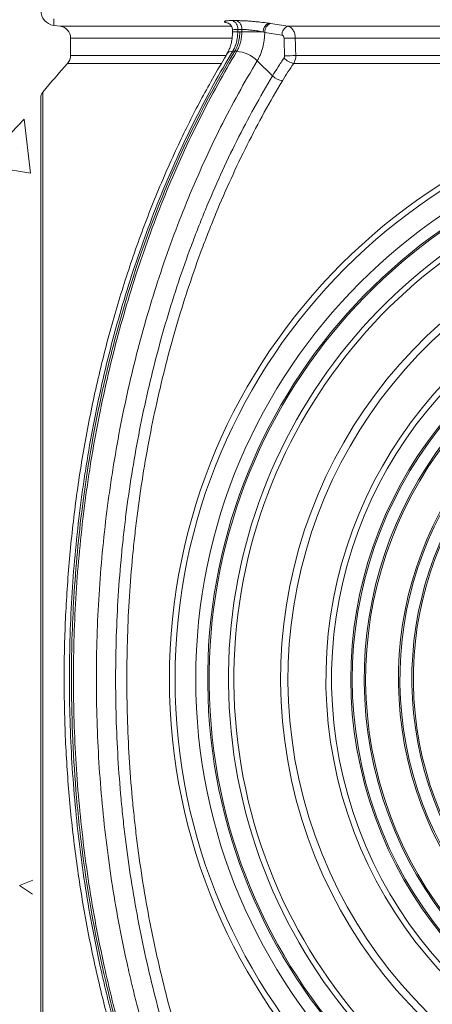
# Model space of a CAD drawing. Units: millimetres. Extents: x -880 to 3643, y -3645 to -229.
# Drawn here: x 1131 to 1269, y -1269 to -939 of the extents above; entities that cross this region are included whole.
import ezdxf

# ---------------------------------------------------------------- set-up
doc = ezdxf.new("R2010")
doc.units = ezdxf.units.MM
doc.linetypes.add('SLD-SOLID', pattern=[0])
doc.layers.add('ACO CONCRETE', color=253, linetype='SLD-SOLID')
doc.layers.add('ACO_DRAINAGE', color=7, linetype='Continuous')

# ---------------------------------------------------------------- blocks, each defined once
blk = doc.blocks.new('ACO - 32977 - FRONT')
at = {"layer": 'ACO_DRAINAGE', "linetype": 'SLD-SOLID', "lineweight": 0}
for p, q in [((-235.67, 486.48), (-233.47, 486.19)), ((-233.47, 486.19), (-176.17, 486.19)), ((-176.97, 487.16), (-177.24, 487.22)), ((-157.1, 486.19), (157.1, 486.19)), ((-175.68, 484.75), (-175.68, 484.25)), ((-173.92, 484.25), (-175.68, 484.25)), ((-173.92, 485.1), (-173.92, 484.25)), ((-173.92, 484.25), (-173.24, 484.25)), ((-173.24, 484.25), (-172.56, 484.25)), ((-172.56, 484.25), (-172.56, 485.1)), ((-165.38, 484.25), (-172.56, 484.25)), ((-230, 482.22), (-230, 476.38)), ((-175.95, 482.22), (-230, 482.22)), ((154.61, 482.22), (-154.61, 482.22)), ((-230, 476.38), (-177.91, 476.38)), ((-175.61, 477.77), (-174.93, 477.77)), ((-174.93, 477.77), (-174.24, 477.77)), ((-154.45, 476.38), (154.45, 476.38)), ((-179.49, 473.71), (-231.02, 473.71)), ((-167.4, 474.55), (-162.25, 469.52)), ((155.14, 473.71), (-155.14, 473.71)), ((-239.32, 464.04), (-239.32, 70.37)), ((-240, 267.2), (-240, 462.13)), ((-240, 435.14), (-240, 435.14)), ((-240, 435.14), (-240, 435.14)), ((-240, 72.28), (-240, 267.2))]:
    blk.add_line(p, q, dxfattribs=at)
for radius in [196.83, 194.93, 188]:
    blk.add_circle((0, 267.2), radius, dxfattribs=at)
for centre, radius, start, end in [((-235, 491.44), 5, 180, 262.3068), ((-234, 482.22), 4, 0, 82.4054), ((-176.75, 485.41), 2.84, 353.7221, 69.7695), ((-175.38, 485.41), 2.84, 353.7754, 69.777), ((-162.25, 484.42), 3.14, 116.4422, 183.0304), ((-161.85, 484.26), 3.03, 110.0276, 182.5129), ((-156.04, 483.33), 3.04, 110.2164, 182.7528), ((-159.5, 724.3), 242.12, 270.2736, 271.1585), ((-234, 476.38), 4, 318.2059, 0), ((-175.87, 475.71), 2.07, 82.7681, 143.3072), ((-175.22, 466.8), 11.02, 44.7788, 84.9409), ((-159.34, 541.9), 65.7, 270.9918, 274.2712), ((0, 267.2), 309.86, 138.2059, 140.5634), ((-154.05, 479.48), 5.87, 222.3704, 259.2993), ((-158.29, 473.48), 5.59, 224.9835, 263.7618), ((-237, 462.13), 3, 140.5634, 180), ((0, 267.2), 184, 99.5177, 80.4823), ((0, 267.2), 183.5, 99.5177, 80.4823), ((0, 267.2), 177.02, 109.1464, 70.8536), ((0, 267.2), 175.2, 109.1464, 70.8536), ((0, 267.2), 159.52, 119.477, 60.523), ((0, 267.2), 157.05, 119.477, 60.523), ((0, 267.2), 144.33, 116.7197, 63.2803), ((0, 267.2), 142.45, 116.7197, 63.2803), ((0, 267.2), 136, 114.9356, 65.0644), ((0, 267.2), 135.5, 114.9356, 65.0644), ((0, 267.2), 131.5, 115.6283, 64.3717), ((0, 267.2), 131, 115.6283, 64.3717), ((0, 267.2), 120, 116.2415, 63.7585), ((0, 267.2), 119.5, 116.2415, 63.7585), ((0, 267.2), 115.5, 116.2415, 63.7585), ((0, 267.2), 115, 116.2415, 63.7585)]:
    blk.add_arc(centre, radius, start, end, dxfattribs=at)
for points, knots in [([(-235.62, 488.67), (-235.62, 488.52), (-235.63, 487.75), (-235.65, 486.9), (-235.66, 486.43), (-235.66, 486.52), (-235.66, 486.53)], [0, 0, 0, 0, 0.111468, 0.557364, 0.917798, 1, 1, 1, 1]), ([(-177.24, 487.22), (-177.48, 487.29), (-177.68, 487.35), (-177.93, 487.43), (-178, 487.46), (-178.13, 487.51), (-178.19, 487.54), (-178.32, 487.62), (-178.38, 487.67), (-178.4, 487.74), (-178.39, 487.76), (-178.37, 487.8), (-178.34, 487.82), (-178.24, 487.88), (-178.14, 487.91), (-177.86, 487.97), (-177.68, 487.99), (-177.02, 488.05), (-176.46, 488.07), (-175.76, 488.07)], [0, 0, 0, 0, 0.125, 0.125, 0.1875, 0.1875, 0.25, 0.25, 0.375, 0.375, 0.4375, 0.4375, 0.5, 0.5, 0.625, 0.625, 0.75, 0.75, 1, 1, 1, 1]), ([(-177.17, 487.27), (-177.17, 487.27), (-177.17, 487.27), (-176.96, 487.16), (-176.57, 486.88), (-176.12, 486.36), (-175.75, 485.62), (-175.71, 485.04), (-175.68, 484.74)], [0, 0, 0, 0, 0.113395, 0.261089, 0.414837, 0.592518, 0.79112, 1, 1, 1, 1]), ([(-175.76, 488.07), (-175.54, 488.07), (-175.31, 488.07), (-175.08, 488.07), (-174.85, 488.07), (-174.63, 488.07), (-174.4, 488.07)], [0, 0, 0, 0, 0.000963859, 0.000963859, 0.000963859, 0.001927718, 0.001927718, 0.001927718, 0.001927718]), ([(-174.4, 488.07), (-174.05, 488.07), (-173.68, 488.07), (-173.09, 488.05), (-172.88, 488.05), (-172.46, 488.03), (-172.25, 488.02), (-171.59, 487.99), (-171.14, 487.97), (-170.45, 487.93), (-170.21, 487.91), (-169.74, 487.88), (-169.5, 487.86), (-168.77, 487.8), (-168.29, 487.76), (-167.32, 487.67), (-166.84, 487.62), (-165.4, 487.46), (-164.5, 487.35), (-163.65, 487.22)], [0, 0, 0, 0, 0.125, 0.125, 0.1875, 0.1875, 0.25, 0.25, 0.375, 0.375, 0.4375, 0.4375, 0.5, 0.5, 0.625, 0.625, 0.75, 0.75, 1, 1, 1, 1]), ([(-157.1, 486.19), (-156.93, 486.16), (-156.76, 486.1), (-156.43, 485.96), (-156.28, 485.86), (-155.97, 485.64), (-155.83, 485.5), (-155.56, 485.21), (-155.44, 485.04), (-155.21, 484.68), (-155.11, 484.49), (-154.93, 484.08), (-154.86, 483.86), (-154.73, 483.41), (-154.69, 483.18), (-154.63, 482.71), (-154.61, 482.47), (-154.61, 482.22)], [0, 0, 0, 0, 0.125, 0.125, 0.25, 0.25, 0.375, 0.375, 0.5, 0.5, 0.625, 0.625, 0.75, 0.75, 0.875, 0.875, 1, 1, 1, 1]), ([(-175.69, 484.25), (-175.69, 484.02), (-175.7, 483.26), (-175.82, 481.93), (-176.13, 480.33), (-176.61, 478.81), (-177.07, 477.73), (-177.44, 477.13), (-177.55, 476.95)], [0, 0, 0, 0, 0.083807, 0.279623, 0.487661, 0.697001, 0.907819, 1, 1, 1, 1]), ([(-173.92, 485.1), (-174.34, 485.09), (-175.18, 485.06), (-175.7, 484.92), (-175.63, 484.79), (-175.61, 484.75)], [0, 0, 0, 0, 0.426509, 0.853859, 1, 1, 1, 1]), ([(-173.92, 484.25), (-173.92, 483.95), (-173.93, 483.66), (-173.97, 483.07), (-174, 482.78), (-174.11, 481.91), (-174.22, 481.34), (-174.51, 480.23), (-174.69, 479.7), (-175, 478.95), (-175.11, 478.7), (-175.35, 478.23), (-175.47, 477.99), (-175.61, 477.77)], [0, 0, 0, 0, 0.125, 0.125, 0.25, 0.25, 0.5, 0.5, 0.75, 0.75, 0.875, 0.875, 1, 1, 1, 1]), ([(-174.93, 477.77), (-174.63, 478.26), (-174.16, 479.23), (-173.8, 480.31), (-173.64, 480.93), (-173.49, 481.56), (-173.3, 482.72), (-173.24, 483.74), (-173.24, 484.25)], [0, 0, 0, 0, 0.28, 0.5, 0.5, 0.56, 0.78, 1, 1, 1, 1]), ([(-174.24, 477.77), (-174.11, 477.99), (-173.98, 478.23), (-173.74, 478.71), (-173.63, 478.95), (-173.32, 479.71), (-173.14, 480.23), (-172.85, 481.34), (-172.74, 481.91), (-172.63, 482.78), (-172.61, 483.07), (-172.57, 483.66), (-172.56, 483.95), (-172.56, 484.25)], [0, 0, 0, 0, 0.125, 0.125, 0.25, 0.25, 0.5, 0.5, 0.75, 0.75, 0.875, 0.875, 1, 1, 1, 1]), ([(-172.56, 485.1), (-172.79, 485.1), (-173.01, 485.1), (-173.24, 485.1), (-173.47, 485.1), (-173.7, 485.1), (-173.92, 485.1)], [-0.000965402, -0.000965402, -0.000965402, -0.000965402, 0, 0, 0, 0.000965402, 0.000965402, 0.000965402, 0.000965402]), ([(-165.38, 484.25), (-165.95, 484.37), (-166.55, 484.49), (-167.5, 484.64), (-167.83, 484.69), (-168.47, 484.78), (-168.79, 484.83), (-169.44, 484.9), (-169.76, 484.94), (-170.38, 484.99), (-170.68, 485.02), (-171.26, 485.06), (-171.55, 485.07), (-172.08, 485.09), (-172.33, 485.1), (-172.56, 485.1)], [0, 0, 0, 0, 0.25, 0.25, 0.375, 0.375, 0.5, 0.5, 0.625, 0.625, 0.75, 0.75, 0.875, 0.875, 1, 1, 1, 1]), ([(-164.87, 484.13), (-164.88, 483.69), (-164.89, 483.26), (-164.95, 482.39), (-165, 481.95), (-165.16, 480.67), (-165.33, 479.83), (-165.76, 478.19), (-166.03, 477.41), (-166.49, 476.3), (-166.65, 475.94), (-167.01, 475.23), (-167.2, 474.89), (-167.4, 474.55)], [0, 0, 0, 0, 0.125, 0.125, 0.25, 0.25, 0.5, 0.5, 0.75, 0.75, 0.875, 0.875, 1, 1, 1, 1]), ([(-158.35, 482.18), (-158.35, 482.42), (-158.43, 482.66), (-158.63, 482.94), (-158.71, 483.02), (-158.89, 483.13), (-158.98, 483.17), (-159.08, 483.19)], [0, 0, 0, 0, 0.5, 0.5, 0.75, 0.75, 1, 1, 1, 1]), ([(-158.2, 476.21), (-158.24, 477.2), (-158.27, 478.2), (-158.32, 480.19), (-158.34, 481.18), (-158.35, 482.18)], [0, 0, 0, 0, 0.5, 0.5, 1, 1, 1, 1]), ([(-154.61, 482.22), (-154.6, 481.25), (-154.58, 480.27), (-154.52, 478.33), (-154.49, 477.35), (-154.45, 476.38)], [0, 0, 0, 0, 0.5, 0.5, 1, 1, 1, 1]), ([(-177.5, 476.93), (-177.79, 476.43), (-179.64, 473.35), (-182.79, 467.83), (-186.88, 460.42), (-190.65, 453.05), (-194.41, 445.24), (-198.17, 436.9), (-201.85, 428.15), (-205.33, 419.26), (-208.6, 410.23), (-211.67, 401.07), (-214.53, 391.79), (-217.19, 382.4), (-219.63, 372.89), (-221.86, 363.27), (-223.89, 353.52), (-225.7, 343.69), (-227.29, 333.79), (-228.65, 323.83), (-229.8, 313.81), (-230.72, 303.72), (-231.42, 293.6), (-231.9, 283.47), (-232.15, 273.35), (-232.17, 263.23), (-231.98, 253.14), (-231.56, 243.04), (-230.91, 232.99), (-230.04, 222.96), (-228.95, 212.97), (-227.64, 203.01), (-226.11, 193.12), (-224.35, 183.3), (-222.38, 173.57), (-220.19, 163.91), (-217.78, 154.31), (-215.16, 144.81), (-212.34, 135.46), (-209.33, 126.29), (-206.12, 117.29), (-202.72, 108.42), (-199.11, 99.67), (-195.3, 91.07), (-191.3, 82.64), (-187.1, 74.39), (-182.75, 66.34), (-179.71, 61.14), (-178.2, 58.56)], [0, 0, 0, 0, 0.0042724, 0.026669, 0.0466768, 0.066105, 0.0864956, 0.108861, 0.1312207, 0.1535584, 0.1758056, 0.1981016, 0.2203437, 0.2425641, 0.2647947, 0.2870569, 0.3093825, 0.3318053, 0.3540771, 0.376372, 0.398722, 0.4211018, 0.4434841, 0.4658376, 0.488138, 0.5103175, 0.532589, 0.5548222, 0.5770371, 0.5992534, 0.6214866, 0.6437539, 0.6660815, 0.6883398, 0.7105195, 0.7328521, 0.7552724, 0.7777133, 0.8000841, 0.8223147, 0.844352, 0.8664901, 0.888809, 0.9110849, 0.9333499, 0.9556324, 0.977957, 1, 1, 1, 1]), ([(-175.61, 477.77), (-180, 470.47), (-184.14, 462.94), (-191.94, 447.39), (-195.6, 439.38), (-200.71, 427), (-202.36, 422.81), (-205.5, 414.36), (-207.01, 410.1), (-211.31, 397.21), (-213.9, 388.47), (-218.53, 370.72), (-220.56, 361.7), (-223.21, 347.95), (-224.02, 343.34), (-225.14, 336.36), (-225.49, 334.02), (-226.16, 329.33), (-226.48, 326.98), (-227.97, 315.21), (-228.87, 305.74), (-229.78, 291.47), (-230.01, 286.7), (-230.31, 277.13), (-230.39, 272.35), (-230.4, 257.98), (-230.11, 248.47), (-228.95, 229.59), (-228.08, 220.22), (-225.76, 201.6), (-224.32, 192.36), (-221.71, 178.59), (-220.77, 174.02), (-219.24, 167.19), (-218.72, 164.91), (-217.63, 160.38), (-217.07, 158.13), (-214.18, 146.93), (-211.6, 138.16), (-205.93, 121.02), (-202.84, 112.64), (-196.14, 96.27), (-192.53, 88.28), (-187.69, 78.54), (-186.71, 76.6), (-184.71, 72.76), (-183.69, 70.84), (-180.59, 65.15), (-178.47, 61.43), (-176.29, 57.77)], [0, 0, 0, 0, 0.0625, 0.0625, 0.125, 0.125, 0.15625, 0.15625, 0.1875, 0.1875, 0.25, 0.25, 0.3125, 0.3125, 0.34375, 0.34375, 0.359375, 0.359375, 0.375, 0.375, 0.4375, 0.4375, 0.46875, 0.46875, 0.5, 0.5, 0.5625, 0.5625, 0.625, 0.625, 0.6875, 0.6875, 0.71875, 0.71875, 0.734375, 0.734375, 0.75, 0.75, 0.8125, 0.8125, 0.875, 0.875, 0.9375, 0.9375, 0.953125, 0.953125, 0.96875, 0.96875, 1, 1, 1, 1]), ([(-175.6, 57.77), (-183.58, 71.14), (-191.03, 85.84), (-198.48, 103.63), (-205.03, 119.66), (-210.74, 136.83), (-216.11, 156.96), (-220.64, 175.15), (-224.08, 194.15), (-226.88, 215.84), (-228.94, 235.38), (-229.73, 255.24), (-229.7, 277.47), (-229.04, 297.32), (-227.12, 316.93), (-224.12, 339.64), (-220.75, 358.66), (-216.27, 376.92), (-210.58, 397.97), (-204.87, 415.16), (-198.31, 431.21), (-190.45, 449.79), (-182.95, 464.44), (-174.93, 477.77)], [0, 0, 0, 0, 0.125, 0.125, 0.14, 0.25, 0.25, 0.28, 0.375, 0.375, 0.42, 0.5, 0.5, 0.56, 0.625, 0.625, 0.706667, 0.75, 0.75, 0.853333, 0.875, 0.875, 1, 1, 1, 1]), ([(-174.92, 57.77), (-179.29, 65.09), (-183.4, 72.64), (-191.1, 88.12), (-194.69, 96.07), (-201.37, 112.37), (-204.46, 120.72), (-210.13, 137.82), (-212.71, 146.57), (-215.61, 157.77), (-216.18, 160.03), (-217.27, 164.56), (-217.8, 166.84), (-219.33, 173.67), (-220.28, 178.25), (-222.9, 192.03), (-224.35, 201.28), (-226.68, 219.91), (-227.56, 229.3), (-228.73, 248.2), (-229.03, 257.71), (-229.03, 272.09), (-228.95, 276.89), (-228.65, 286.46), (-228.42, 291.24), (-227.53, 305.53), (-226.63, 315.01), (-225.14, 326.79), (-224.82, 329.15), (-224.15, 333.84), (-223.8, 336.18), (-222.69, 343.17), (-221.88, 347.79), (-219.23, 361.56), (-217.19, 370.59), (-212.56, 388.37), (-209.97, 397.11), (-205.67, 410.02), (-204.16, 414.28), (-201.02, 422.74), (-199.37, 426.94), (-194.25, 439.34), (-190.59, 447.36), (-182.79, 462.92), (-178.64, 470.47), (-174.24, 477.77)], [0, 0, 0, 0, 0.0625, 0.0625, 0.125, 0.125, 0.1875, 0.1875, 0.25, 0.25, 0.265625, 0.265625, 0.28125, 0.28125, 0.3125, 0.3125, 0.375, 0.375, 0.4375, 0.4375, 0.5, 0.5, 0.53125, 0.53125, 0.5625, 0.5625, 0.625, 0.625, 0.640625, 0.640625, 0.65625, 0.65625, 0.6875, 0.6875, 0.75, 0.75, 0.8125, 0.8125, 0.84375, 0.84375, 0.875, 0.875, 0.9375, 0.9375, 1, 1, 1, 1]), ([(-154.45, 476.38), (-154.44, 476.14), (-154.46, 475.89), (-154.51, 475.42), (-154.56, 475.18), (-154.68, 474.73), (-154.75, 474.51), (-154.92, 474.09), (-155.03, 473.9), (-155.14, 473.71)], [0, 0, 0, 0, 0.25, 0.25, 0.5, 0.5, 0.75, 0.75, 1, 1, 1, 1]), ([(-167.4, 474.55), (-171.72, 467.36), (-175.81, 459.94), (-183.5, 444.61), (-187.1, 436.71), (-192.14, 424.5), (-193.76, 420.37), (-196.86, 412.04), (-198.34, 407.84), (-202.58, 395.13), (-205.13, 386.52), (-209.69, 369.01), (-211.7, 360.12), (-214.3, 346.57), (-215.1, 342.01), (-216.19, 335.13), (-216.54, 332.83), (-217.2, 328.2), (-217.52, 325.88), (-218.98, 314.28), (-219.86, 304.95), (-220.75, 290.87), (-220.97, 286.17), (-221.27, 276.74), (-221.35, 272.02), (-221.35, 257.86), (-221.05, 248.49), (-219.9, 229.88), (-219.03, 220.64), (-216.74, 202.29), (-215.31, 193.18), (-212.73, 179.61), (-211.79, 175.1), (-210.29, 168.37), (-209.76, 166.13), (-208.69, 161.66), (-208.13, 159.44), (-205.28, 148.41), (-202.74, 139.8), (-197.15, 122.96), (-194.11, 114.73), (-187.53, 98.68), (-183.99, 90.86), (-176.41, 75.61), (-172.37, 68.18), (-168.06, 60.96)], [0, 0, 0, 0, 0.0625, 0.0625, 0.125, 0.125, 0.15625, 0.15625, 0.1875, 0.1875, 0.25, 0.25, 0.3125, 0.3125, 0.34375, 0.34375, 0.359375, 0.359375, 0.375, 0.375, 0.4375, 0.4375, 0.46875, 0.46875, 0.5, 0.5, 0.5625, 0.5625, 0.625, 0.625, 0.6875, 0.6875, 0.71875, 0.71875, 0.734375, 0.734375, 0.75, 0.75, 0.8125, 0.8125, 0.875, 0.875, 0.9375, 0.9375, 1, 1, 1, 1]), ([(-162.25, 469.52), (-161.64, 470.53), (-161.01, 471.54), (-159.73, 473.54), (-159.07, 474.54), (-158.39, 475.53)], [0, 0, 0, 0, 0.5, 0.5, 1, 1, 1, 1]), ([(-155.14, 473.71), (-155.8, 472.76), (-156.45, 471.8), (-157.7, 469.87), (-158.31, 468.9), (-158.9, 467.92)], [0, 0, 0, 0, 0.5, 0.5, 1, 1, 1, 1]), ([(-162.9, 65.97), (-167.1, 73.01), (-171.06, 80.28), (-178.51, 95.29), (-182, 103.02), (-186.07, 112.98), (-186.87, 114.98), (-188.44, 119.02), (-189.21, 121.05), (-191.45, 127.15), (-192.88, 131.26), (-196.97, 143.67), (-199.43, 152.07), (-203.82, 169.15), (-205.74, 177.82), (-209.07, 195.41), (-210.47, 204.34), (-211.87, 215.68), (-212.13, 217.95), (-212.62, 222.49), (-212.85, 224.76), (-213.47, 231.58), (-213.82, 236.12), (-214.64, 249.75), (-215.17, 267.91), (-214.58, 286.08), (-213.71, 299.7), (-213.35, 304.24), (-212.71, 311.05), (-212.47, 313.32), (-211.97, 317.86), (-211.7, 320.13), (-210.26, 331.45), (-208.84, 340.37), (-205.46, 357.95), (-203.5, 366.6), (-199.06, 383.65), (-196.57, 392.04), (-192.44, 404.43), (-191, 408.52), (-188.73, 414.62), (-187.96, 416.64), (-186.38, 420.66), (-185.57, 422.66), (-181.47, 432.59), (-177.96, 440.3), (-170.46, 455.26), (-166.47, 462.51), (-162.25, 469.52)], [0, 0, 0, 0, 0.0625, 0.0625, 0.125, 0.125, 0.140625, 0.140625, 0.15625, 0.15625, 0.1875, 0.1875, 0.25, 0.25, 0.3125, 0.3125, 0.375, 0.375, 0.390625, 0.390625, 0.40625, 0.40625, 0.4375, 0.4375, 0.5, 0.5625, 0.5625, 0.59375, 0.59375, 0.609375, 0.609375, 0.625, 0.625, 0.6875, 0.6875, 0.75, 0.75, 0.8125, 0.8125, 0.84375, 0.84375, 0.859375, 0.859375, 0.875, 0.875, 0.9375, 0.9375, 1, 1, 1, 1]), ([(-158.9, 467.92), (-163.09, 460.96), (-167.04, 453.77), (-174.48, 438.93), (-177.97, 431.28), (-182.04, 421.43), (-182.84, 419.45), (-184.41, 415.45), (-185.18, 413.45), (-187.43, 407.4), (-188.86, 403.34), (-192.95, 391.05), (-195.42, 382.73), (-199.82, 365.81), (-201.77, 357.23), (-205.12, 339.79), (-206.53, 330.94), (-207.96, 319.71), (-208.23, 317.46), (-208.73, 312.95), (-208.96, 310.7), (-209.6, 303.94), (-209.96, 299.44), (-210.82, 285.93), (-211.4, 267.91), (-210.88, 249.89), (-210.06, 236.37), (-209.72, 231.86), (-209.1, 225.1), (-208.87, 222.85), (-208.39, 218.34), (-208.13, 216.09), (-206.74, 204.84), (-205.35, 195.98), (-202.05, 178.53), (-200.14, 169.93), (-195.79, 152.99), (-193.35, 144.65), (-189.29, 132.33), (-187.87, 128.26), (-185.64, 122.21), (-184.88, 120.19), (-183.33, 116.19), (-182.54, 114.2), (-178.5, 104.33), (-175.04, 96.66), (-167.64, 81.77), (-163.71, 74.55), (-159.55, 67.56)], [0, 0, 0, 0, 0.0625, 0.0625, 0.125, 0.125, 0.140625, 0.140625, 0.15625, 0.15625, 0.1875, 0.1875, 0.25, 0.25, 0.3125, 0.3125, 0.375, 0.375, 0.390625, 0.390625, 0.40625, 0.40625, 0.4375, 0.4375, 0.5, 0.5625, 0.5625, 0.59375, 0.59375, 0.609375, 0.609375, 0.625, 0.625, 0.6875, 0.6875, 0.75, 0.75, 0.8125, 0.8125, 0.84375, 0.84375, 0.859375, 0.859375, 0.875, 0.875, 0.9375, 0.9375, 1, 1, 1, 1])]:
    blk.add_open_spline(points, degree=3, knots=knots, dxfattribs=at)
for points in [[(-163.65, 487.22), (-163.39, 487.19), (-163.13, 487.15), (-162.89, 487.11)], [(-162.89, 487.11), (-160.96, 486.8), (-159.03, 486.49), (-157.1, 486.19)], [(-164.87, 484.13), (-165.04, 484.17), (-165.21, 484.21), (-165.38, 484.25)], [(-159.08, 483.19), (-161.02, 483.5), (-162.95, 483.81), (-164.87, 484.13)], [(-158.39, 475.53), (-158.26, 475.71), (-158.19, 475.96), (-158.2, 476.21)]]:
    blk.add_open_spline(points, degree=3, dxfattribs=at)

msp = doc.modelspace()

# ---------------------------------------------------------------- hatches: boundary and pattern name
at = {"layer": 'ACO CONCRETE', "lineweight": 0}
h = msp.add_hatch(dxfattribs=at)
h.set_pattern_fill('AR-CONC', color=256, scale=0.75)
h.paths.add_polyline_path([(1768.02, -307.32), (1598.02, -307.32), (1598.02, -343.21), (1603.96, -343.22), (1611.12, -343.48), (1612.69, -349.05), (1642.12, -412.4), (1641.98, -422.21), (1642.02, -434.21), (1612.02, -434.21), (1608.15, -434.21), (1608.15, -439.21), (1608.18, -446.29), (1605.02, -447.94), (1603.14, -449.03), (1599.52, -451.12), (1598.02, -453.47), (1598.02, -470.24), (1598.02, -479.65), (1599.47, -483.75), (1608.6, -493.37), (1617.32, -503.37), (1618.03, -503.44), (1618.02, -505.3), (1618.02, -703.21), (1618.02, -1355.3), (1618.08, -1356.32), (1617.44, -1357.05), (1613.72, -1361.84), (1609.54, -1366.55), (1608.46, -1369.24), (1608.46, -1374.19), (1611.25, -1378.15), (1613.44, -1378.4), (1617.77, -1378.3), (1618.98, -1385.57), (1617.78, -1392.42), (1612.78, -1392.42), (1580.35, -1392.42), (1578.13, -1395.15), (1575.7, -1422.85), (1575.71, -1427.39), (1569.96, -1427.42), (1186.08, -1427.42), (1180.62, -1427.43), (1180.62, -1422.85), (1178.19, -1395.15), (1175.2, -1392.42), (1142.78, -1392.42), (1138.68, -1392.42), (1137.3, -1386.71), (1138.07, -1379.28), (1142.1, -1378.23), (1147.78, -1374.19), (1147.78, -1369.24), (1135.1, -1357.56), (1136.5, -502.85), (1156.57, -483.75), (1156.61, -453.39), (1148.52, -449.38), (1144.02, -434.21), (1114.02, -434.21), (1109.26, -422.21), (1141.83, -343.21), (1158.02, -343.21), (1158.02, -232.21), (1154.56, -228.85), (985.77, -228.85), (985.77, -1577.42), (1768.02, -1577.42)])

# ---------------------------------------------------------------- block references
at = {"layer": 'ACO_DRAINAGE', "lineweight": 0}
msp.add_blockref('ACO - 32977 - FRONT', (1378.02, -1427.42), dxfattribs=at)

doc.saveas('drawing.dxf')
